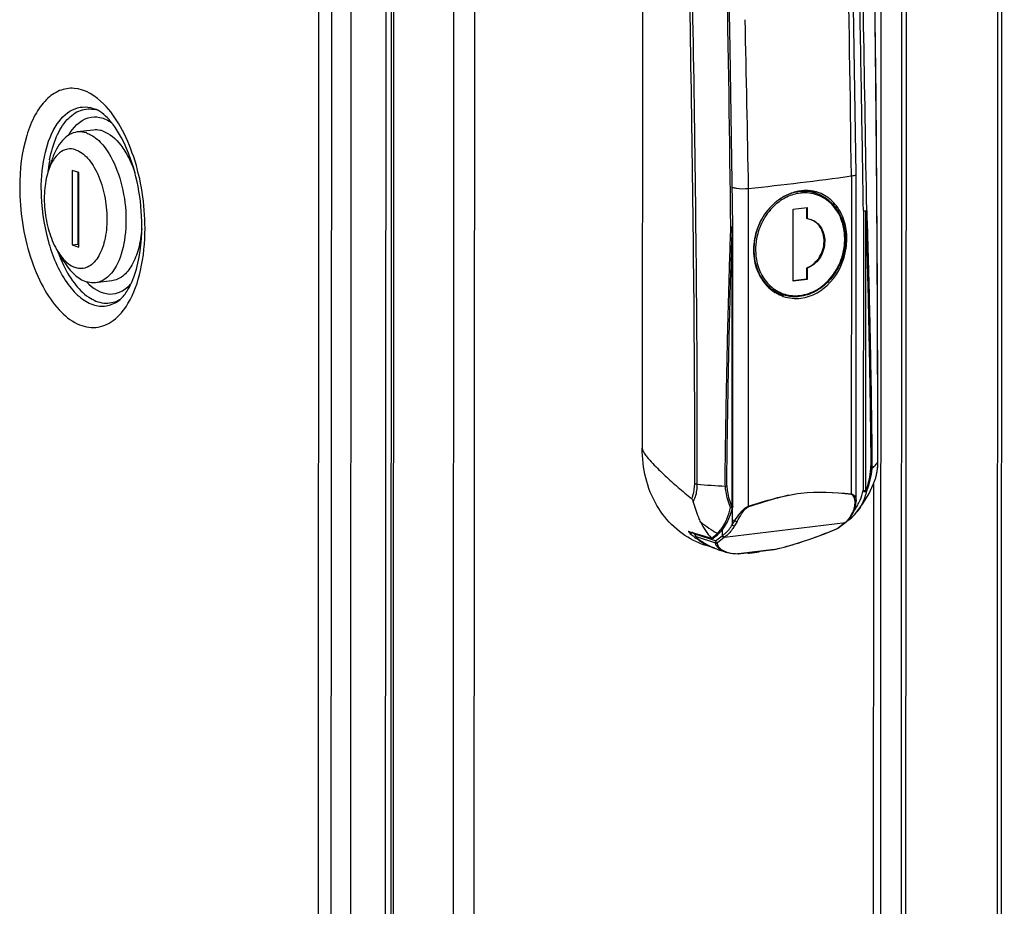
# Model space of a CAD drawing. Units: millimetres. Extents: x 0 to 594, y 0 to 420.
# Drawn here: x 554 to 562, y 350 to 358 of the extents above; entities that cross this region are included whole.
import ezdxf

# ---------------------------------------------------------------- set-up
doc = ezdxf.new("R2010")
doc.units = ezdxf.units.MM
doc.header["$LTSCALE"] = 32.67
doc.layers.get('0').update_dxf_attribs({"linetype": 'CONTINUOUS'})
for name, color, linetype in [('02___PRT_ALL_AXES', 7, 'CONTINUOUS'), ('_23579', 7, 'CONTINUOUS'), ('_52555', 7, 'CONTINUOUS'), ('_5731', 7, 'CONTINUOUS'), ('ALL_FEATURES', 7, 'CONTINUOUS')]:
    doc.layers.add(name, color=color, linetype=linetype)

msp = doc.modelspace()

# ---------------------------------------------------------------- linework, layer by layer
at = {"color": 3, "linetype": 'Continuous'}
for p, q in [((562.15497, 406.32325), (562.109, 311.16028)), ((556.79768, 405.89604), (556.75171, 310.73307))]:
    msp.add_line(p, q, dxfattribs=at)
at = {"color": 9, "linetype": 'Continuous'}
for p, q in [((562.11904, 406.31051), (562.07307, 311.14754)), ((561.27625, 406.20492), (561.23028, 311.04195)), ((561.31592, 406.21321), (561.26995, 311.05024)), ((561.09513, 406.00951), (561.04929, 311.10521)), ((556.11682, 311.03827), (556.16267, 405.95626)), ((556.40042, 310.94007), (556.44628, 405.88528)), ((556.8172, 405.88219), (556.77123, 310.71921)), ((556.70592, 311.03408), (556.75168, 405.76152)), ((557.34385, 405.62033), (557.29797, 310.63655)), ((557.5271, 405.57034), (557.48126, 310.66869)), ((561.00656, 354.02981), (560.98582, 311.09328))]:
    msp.add_line(p, q, dxfattribs=at)
at = {"color": 7, "linetype": 'Continuous'}
for p, q in [((554.16114, 357.1372), (554.01887, 357.11996)), ((553.79454, 356.87131), (553.76314, 356.77374)), ((553.97543, 356.78276), (553.97511, 356.12946)), ((554.03331, 356.76383), (553.97543, 356.78276)), ((554.02284, 356.76725), (554.02254, 356.13521)), ((554.03299, 356.11054), (554.03331, 356.76383)), ((553.97511, 356.12946), (554.02254, 356.13521)), ((553.97511, 356.12946), (554.03299, 356.11054)), ((554.02254, 356.13521), (554.033, 356.13179)), ((553.90202, 355.9842), (553.84822, 356.07145)), ((554.32151, 355.81355), (554.17924, 355.79631))]:
    msp.add_line(p, q, dxfattribs=at)
for points, knots in [([(554.01887, 357.11996), (553.99501, 357.11707), (553.94559, 357.09984), (553.88268, 357.04568), (553.83059, 356.96733), (553.80547, 356.90524), (553.79454, 356.87131)], [0, 0, 0, 0, 0.2049388, 0.4324067, 0.6961207, 1, 1, 1, 1]), ([(554.09937, 357.11143), (554.09271, 357.11361), (554.06657, 357.12079), (554.03882, 357.12238), (554.01887, 357.11996)], [0, 0, 0, 0, 0.2585964, 1, 1, 1, 1]), ([(554.09937, 357.11143), (554.11208, 357.10727), (554.16712, 357.08336), (554.21277, 357.04161), (554.24273, 357.00625)], [0, 0, 0, 0, 0.2238487, 1, 1, 1, 1]), ([(554.24164, 357.12867), (554.23498, 357.13085), (554.20883, 357.13803), (554.18108, 357.13962), (554.16113, 357.1372)], [0, 0, 0, 0, 0.2585971, 1, 1, 1, 1]), ([(554.24164, 357.12867), (554.30542, 357.10781), (554.39219, 357.0273), (554.47357, 356.89339), (554.50839, 356.80907), (554.52371, 356.76381)], [0, 0, 0, 0, 0.425694, 0.6968734, 1, 1, 1, 1]), ([(554.24273, 357.00625), (554.29723, 356.94192), (554.3833, 356.77605), (554.44763, 356.50025), (554.45097, 356.21709), (554.40696, 356.03549), (554.36938, 355.96004)], [0, 0, 0, 0, 0.2306238, 0.5000292, 0.7694185, 1, 1, 1, 1]), ([(554.00446, 356.96384), (553.98137, 356.97139), (553.92968, 356.97608), (553.85673, 356.93894), (553.79959, 356.86764), (553.77399, 356.80745), (553.76314, 356.77374)], [0, 0, 0, 0, 0.2131792, 0.4315216, 0.6893054, 1, 1, 1, 1]), ([(554.00446, 356.96384), (554.04517, 356.95052), (554.10236, 356.90473), (554.16047, 356.8253), (554.21724, 356.71741), (554.26532, 356.55968), (554.28574, 356.36127), (554.26782, 356.17509), (554.21989, 356.04116), (554.16084, 355.96644), (554.11202, 355.9319), (554.05743, 355.91819), (554.02112, 355.92384), (554.00396, 355.92946)], [0, 0, 0, 0, 0.1003146, 0.1621316, 0.2311238, 0.38455, 0.5452474, 0.6953322, 0.8201403, 0.8713865, 0.9162467, 0.9577005, 1, 1, 1, 1]), ([(553.76314, 356.77374), (553.74556, 356.71913), (553.72534, 356.59865), (553.73104, 356.41354), (553.76972, 356.23242), (553.81812, 356.12026), (553.84823, 356.07143)], [0, 0, 0, 0, 0.2374251, 0.5000029, 0.762579, 1, 1, 1, 1]), ([(554.58503, 356.27016), (554.58035, 356.21071), (554.56286, 356.10041), (554.50869, 355.95648), (554.43905, 355.86589), (554.37286, 355.82514), (554.33845, 355.8156), (554.32152, 355.81355)], [0, 0, 0, 0, 0.3175389, 0.5905545, 0.812987, 0.9091891, 1, 1, 1, 1]), ([(553.84823, 356.07143), (553.8591, 356.0538), (553.89921, 355.99591), (553.95622, 355.94507), (554.00396, 355.92946)], [0, 0, 0, 0, 0.291951, 1, 1, 1, 1]), ([(553.90202, 355.9842), (553.92814, 355.94184), (553.98306, 355.86933), (554.06047, 355.81736), (554.09874, 355.80484)], [0, 0, 0, 0, 0.5527732, 1, 1, 1, 1]), ([(554.36938, 355.96004), (554.35808, 355.93734), (554.33355, 355.8959), (554.28783, 355.84473), (554.23617, 355.80985), (554.19796, 355.79858), (554.17924, 355.79631)], [0, 0, 0, 0, 0.2916768, 0.5507848, 0.7831302, 1, 1, 1, 1]), ([(554.17924, 355.79631), (554.17265, 355.79551), (554.14555, 355.79378), (554.11819, 355.79848), (554.09874, 355.80484)], [0, 0, 0, 0, 0.2449847, 1, 1, 1, 1])]:
    msp.add_open_spline(points, degree=3, knots=knots, dxfattribs=at)
at = {"layer": '02___PRT_ALL_AXES', "color": 9, "linetype": 'Continuous'}
msp.add_line((554.38128, 355.64346), (554.38197, 355.64382), dxfattribs=at)
for centre, radius, start, end in [((554.11798, 357.05922), 0.26445, 72.778654, 76.582762), ((555.02316, 356.64039), 1.2685, 169.324786, 173.321884), ((555.12975, 356.62707), 1.37592, 173.866882, 174.095466), ((555.1134, 356.62884), 1.35947, 173.2807, 173.867612), ((555.14089, 356.54046), 1.37659, 199.699905, 199.954943), ((555.0511, 356.50658), 1.28062, 199.901198, 204.464982), ((554.2604, 355.88), 0.26563, 297.236616, 301.617653)]:
    msp.add_arc(centre, radius, start, end, dxfattribs=at)
for points, knots in [([(554.25113, 357.36522), (554.18215, 357.43477), (554.04909, 357.52229), (553.85619, 357.49124), (553.73575, 357.40371), (553.63923, 357.26515), (553.53813, 357.00903), (553.51372, 356.78738), (553.51364, 356.63366)], [0, 0, 0, 0, 0.212259, 0.3054107, 0.4067478, 0.5262211, 0.6668902, 1, 1, 1, 1]), ([(553.70202, 356.61526), (553.70207, 356.72472), (553.72258, 356.92549), (553.81454, 357.18037), (553.95811, 357.32304), (554.08975, 357.34609), (554.15125, 357.33143), (554.18034, 357.31952)], [0, 0, 0, 0, 0.3321503, 0.6060645, 0.8130809, 0.9046187, 1, 1, 1, 1]), ([(553.77661, 356.87537), (553.7898, 356.94504), (553.82517, 357.07092), (553.91492, 357.22665), (554.03906, 357.32213), (554.13682, 357.32658), (554.17935, 357.31645)], [0, 0, 0, 0, 0.3208606, 0.5865255, 0.8021631, 1, 1, 1, 1]), ([(554.61333, 356.274), (554.61344, 356.48549), (554.56592, 356.79703), (554.41351, 357.15791), (554.30923, 357.30663), (554.25113, 357.36522)], [0, 0, 0, 0, 0.5415612, 0.7886999, 1, 1, 1, 1]), ([(553.94092, 357.09026), (553.97972, 357.15743), (554.06677, 357.2524), (554.22366, 357.2559), (554.29044, 357.22226), (554.32166, 357.20029)], [0, 0, 0, 0, 0.5173169, 0.7454417, 1, 1, 1, 1]), ([(553.51364, 356.63366), (553.51354, 356.42723), (553.55893, 356.12294), (553.70474, 355.76702), (553.84176, 355.56331), (554.00124, 355.42938), (554.18302, 355.38685), (554.35324, 355.46031), (554.42959, 355.55737), (554.46319, 355.61335)], [0, 0, 0, 0, 0.3301997, 0.4818713, 0.6127118, 0.7195202, 0.8080784, 0.8955642, 1, 1, 1, 1]), ([(553.70202, 356.61526), (553.70195, 356.46448), (553.74034, 356.17842), (553.87166, 355.85657), (554.02538, 355.67567), (554.1459, 355.59841), (554.27542, 355.58289), (554.35136, 355.61753), (554.38369, 355.64109)], [0, 0, 0, 0, 0.3238546, 0.6135935, 0.7313482, 0.8292055, 0.9140872, 1, 1, 1, 1]), ([(554.46319, 355.61335), (554.51671, 355.70254), (554.59222, 355.92213), (554.61327, 356.15029), (554.61333, 356.274)], [0, 0, 0, 0, 0.4567442, 1, 1, 1, 1]), ([(553.88546, 355.97623), (553.91486, 355.91177), (553.97918, 355.79804), (554.10334, 355.66824), (554.24643, 355.60494), (554.34239, 355.62362), (554.38128, 355.64346)], [0, 0, 0, 0, 0.3208285, 0.5865573, 0.8022709, 1, 1, 1, 1]), ([(554.09865, 355.80426), (554.15227, 355.74907), (554.25923, 355.67904), (554.41116, 355.71366), (554.46762, 355.76207), (554.49255, 355.79074)], [0, 0, 0, 0, 0.5164683, 0.7449532, 1, 1, 1, 1])]:
    msp.add_open_spline(points, degree=3, knots=knots, dxfattribs=at)
at = {"layer": '02___PRT_ALL_AXES', "color": 3, "linetype": 'Continuous'}
for points, knots in [([(554.58487, 356.2942), (554.58498, 356.52511), (554.52641, 356.85598), (554.34439, 357.18943), (554.2327, 357.29808), (554.18034, 357.31952)], [0, 0, 0, 0, 0.6083073, 0.8509507, 1, 1, 1, 1]), ([(554.38369, 355.64109), (554.41182, 355.66159), (554.46867, 355.73219), (554.56242, 355.94692), (554.5848, 356.14933), (554.58487, 356.2942)], [0, 0, 0, 0, 0.1492637, 0.3787214, 1, 1, 1, 1])]:
    msp.add_open_spline(points, degree=3, knots=knots, dxfattribs=at)
at = {"layer": '_23579', "color": 9, "linetype": 'Continuous'}
for p, q in [((560.81304, 356.73418), (560.81169, 353.94428)), ((559.76761, 356.63428), (559.76867, 356.63399)), ((559.90901, 353.83491), (559.91036, 356.62482)), ((559.76731, 353.81463), (559.76724, 353.67315)), ((559.76724, 353.67315), (559.79076, 353.71)), ((559.80947, 353.70086), (559.78731, 353.66246)), ((560.76338, 353.69511), (560.76392, 353.6956)), ((559.69994, 353.56479), (560.76143, 353.6934)), ((560.68903, 353.63998), (560.69116, 353.64017)), ((560.693, 353.64186), (560.69067, 353.64096)), ((560.75909, 353.69136), (560.70007, 353.64623)), ((560.76143, 353.6934), (560.75909, 353.69136)), ((559.44183, 353.58268), (559.44207, 353.58312)), ((559.44952, 353.5698), (559.62004, 353.51403)), ((559.44997, 353.58671), (559.44997, 353.5948)), ((559.61922, 353.53136), (559.44997, 353.58671)), ((559.46711, 353.5501), (559.4685, 353.54938)), ((559.61922, 353.53136), (559.67862, 353.57677)), ((559.63779, 353.51753), (559.69682, 353.56266)), ((559.67862, 353.57595), (559.68217, 353.57838)), ((559.69682, 353.56266), (559.69994, 353.56479)), ((559.70752, 353.43686), (559.70796, 353.4367)), ((560.13626, 353.45594), (559.8224, 353.41792)), ((560.13488, 353.45518), (560.13391, 353.45495)), ((560.13626, 353.45594), (560.13488, 353.45518)), ((559.82006, 353.41692), (559.8224, 353.41792))]:
    msp.add_line(p, q, dxfattribs=at)
at = {"layer": '_23579', "color": 7, "linetype": 'Continuous'}
for p, q in [((560.85487, 353.87888), (560.85625, 356.74957)), ((560.85625, 356.74957), (560.85625, 356.74964)), ((560.8171, 353.75753), (560.83603, 353.79429)), ((560.83602, 353.79429), (560.84012, 353.80398)), ((560.84012, 353.80398), (560.8467, 353.82328)), ((560.8467, 353.82328), (560.84938, 353.83344)), ((560.76499, 353.69376), (560.70584, 353.64854)), ((560.76499, 353.69376), (560.76558, 353.69424)), ((560.76558, 353.69425), (560.76804, 353.69639)), ((560.76803, 353.69638), (560.79093, 353.71998)), ((560.79093, 353.71998), (560.8171, 353.75753)), ((559.67864, 353.62656), (559.67862, 353.57595)), ((560.58603, 353.59733), (560.69118, 353.64018)), ((560.69116, 353.64017), (560.69691, 353.64291)), ((560.69691, 353.64291), (560.7026, 353.64625)), ((560.7026, 353.64625), (560.70584, 353.64854)), ((559.44184, 353.59723), (559.44183, 353.58242)), ((559.44183, 353.58272), (559.44296, 353.57618)), ((559.44296, 353.57618), (559.44576, 353.5706)), ((559.44576, 353.5706), (559.44948, 353.56577)), ((559.46005, 353.55568), (559.46709, 353.55011)), ((559.46711, 353.5501), (559.46836, 353.54916)), ((559.5278, 353.50934), (559.52891, 353.50868)), ((559.709, 353.43272), (559.66294, 353.44778)), ((559.82005, 353.41692), (560.13391, 353.45495)), ((560.13391, 353.45495), (560.13552, 353.45522)), ((559.81762, 353.41681), (559.82006, 353.41692))]:
    msp.add_line(p, q, dxfattribs=at)
for points in [[(560.85625, 356.74964), (560.83198, 358.21671), (560.80275, 359.66937), (560.76953, 361.07922)], [(560.84937, 353.83341), (560.85281, 353.85135), (560.85488, 353.87889)], [(559.44948, 353.56577), (559.45418, 353.5609), (559.46005, 353.55568)], [(560.13552, 353.45522), (560.23363, 353.47941), (560.34864, 353.51307), (560.46679, 353.55273), (560.58603, 353.59733)], [(559.70827, 353.43297), (559.72638, 353.42786), (559.77383, 353.41968), (559.81762, 353.41681)]]:
    msp.add_lwpolyline(points, dxfattribs=at)
at = {"layer": '_23579', "color": 9, "linetype": 'Continuous'}
for centre, radius, start, end in [((152.57036, 351.45449), 408.27682, 0.74095, 1.3490732), ((142.7105, 348.96803), 417.27009, 1.0514201, 1.2547888), ((557.21777, 382.62932), 26.14353, 275.91152, 277.90439), ((560.63321, 353.87646), 0.21326, 335.636173, 339.194668), ((560.63586, 353.87544), 0.21043, 339.197202, 342.779083), ((560.63734, 353.87497), 0.20887, 342.781837, 346.373127), ((560.64165, 353.87394), 0.20444, 346.367991, 348.924728), ((560.64884, 353.87256), 0.19712, 348.917239, 352.953279), ((559.85068, 354.02389), 0.31956, 254.868882, 259.193725), ((560.64845, 353.8235), 0.17232, 310.971783, 311.833519), ((560.6444, 353.828), 0.17837, 312.071485, 313.072607), ((560.75943, 353.7065), 0.01324, 302.3709, 310.347315), ((560.67705, 353.68086), 0.04216, 286.235694, 288.854595), ((559.5778, 353.6949), 0.182, 232.560448, 233.090278), ((559.87958, 354.09646), 0.68431, 233.079147, 239.044242), ((559.87101, 354.08229), 0.66775, 239.049089, 251.844044), ((559.76127, 353.58488), 0.15739, 241.521121, 244.615089), ((559.77151, 353.60675), 0.18154, 244.653499, 249.067705), ((559.77815, 353.62349), 0.19955, 249.003596, 249.270128), ((559.83756, 354.00136), 0.58363, 268.003475, 268.267269), ((559.83788, 354.01194), 0.59422, 268.267206, 268.508532)]:
    msp.add_arc(centre, radius, start, end, dxfattribs=at)
at = {"layer": '_23579', "color": 7, "linetype": 'Continuous'}
for centre, radius, start, end in [((560.42343, 356.19802), 0.40864, 103.871641, 111.738689), ((560.41919, 356.21385), 0.39225, 102.533297, 103.824829), ((560.4165, 356.22671), 0.37912, 96.93715, 102.557785), ((560.41418, 356.24555), 0.36013, 89.144371, 96.933077), ((560.41449, 356.26462), 0.34105, 79.061273, 89.148473), ((560.30738, 356.29872), 0.34011, 60.285459, 64.292759), ((560.3064, 356.29696), 0.34211, 59.860348, 60.288507), ((560.41623, 356.27524), 0.3303, 72.803957, 79.008896), ((560.51324, 356.07892), 0.56095, 158.693798, 159.464936), ((560.33482, 356.01799), 0.36121, 232.836276, 239.458288), ((560.33101, 356.01164), 0.3538, 239.46723, 245.007131), ((560.22091, 356.03357), 0.33863, 261.233921, 262.926237), ((560.22108, 356.03495), 0.34003, 262.926398, 263.96917), ((560.32821, 356.00572), 0.34725, 245.011856, 250.959901), ((560.22124, 356.03646), 0.34154, 263.968852, 264.586575), ((560.75743, 353.70371), 0.01246, 277.652894, 307.214339), ((559.88081, 354.10061), 0.68863, 233.205616, 239.160752), ((559.87243, 354.08679), 0.67247, 239.280243, 251.848624)]:
    msp.add_arc(centre, radius, start, end, dxfattribs=at)
for points, knots in [([(560.81305, 356.73418), (560.82398, 356.73571), (560.83691, 356.73743), (560.85625, 356.74499), (560.85625, 356.74957)], [0, 0, 0, 0, 0.7065139, 1, 1, 1, 1]), ([(559.76868, 356.63399), (559.77946, 356.63107), (559.82597, 356.62114), (559.87423, 356.62107), (559.91034, 356.62482)], [0, 0, 0, 0, 0.2352417, 1, 1, 1, 1]), ([(560.27208, 356.57759), (560.23656, 356.56346), (560.19115, 356.53782), (560.15093, 356.5058), (560.14096, 356.4972)], [0, 0, 0, 0, 0.7438469, 1, 1, 1, 1]), ([(560.37025, 355.66122), (560.46829, 355.67309), (560.66423, 355.78998), (560.7734, 356.04376), (560.77602, 356.26037), (560.73117, 356.41037), (560.64219, 356.52939), (560.55768, 356.57721), (560.51388, 356.59077)], [0, 0, 0, 0, 0.2426907, 0.5096009, 0.6432049, 0.7695389, 0.8873303, 1, 1, 1, 1]), ([(560.14096, 356.4972), (560.12459, 356.4831), (560.0618, 356.42158), (560.01468, 356.3444), (559.99063, 356.28274)], [0, 0, 0, 0, 0.2461079, 1, 1, 1, 1]), ([(559.98794, 356.27569), (559.97991, 356.25424), (559.95344, 356.16805), (559.94853, 356.07503), (559.95858, 356.00858)], [0, 0, 0, 0, 0.2541292, 1, 1, 1, 1]), ([(559.95858, 356.00858), (559.96695, 355.9533), (560.00172, 355.84743), (560.07451, 355.76205), (560.11661, 355.73014)], [0, 0, 0, 0, 0.5141723, 1, 1, 1, 1])]:
    msp.add_open_spline(points, degree=3, knots=knots, dxfattribs=at)
for points in [[(560.21493, 355.67746), (560.26414, 355.66049), (560.31857, 355.65495), (560.37025, 355.66122)], [(559.67873, 353.57602), (559.68088, 353.56884), (559.68936, 353.56185), (559.69682, 353.56266)]]:
    msp.add_open_spline(points, degree=3, dxfattribs=at)
at = {"layer": '_23579', "color": 9, "linetype": 'Continuous'}
for points, knots in [([(559.90901, 353.83491), (560.05964, 353.88307), (560.35515, 353.97706), (560.66484, 353.95809), (560.81169, 353.94427)], [0, 0, 0, 0, 0.5174116, 1, 1, 1, 1]), ([(560.81032, 353.9391), (560.66396, 353.95397), (560.35454, 353.97474), (560.05979, 353.87897), (559.90951, 353.82997)], [0, 0, 0, 0, 0.4820449, 1, 1, 1, 1]), ([(560.81169, 353.94428), (560.81155, 353.94338), (560.81118, 353.94163), (560.81063, 353.93993), (560.81032, 353.93911)], [0, 0, 0, 0, 0.5073119, 1, 1, 1, 1]), ([(560.84447, 353.84838), (560.84555, 353.85713), (560.84817, 353.88819), (560.83468, 353.93663), (560.81032, 353.93911)], [0, 0, 0, 0, 0.2647877, 1, 1, 1, 1]), ([(560.81169, 353.94428), (560.82615, 353.9433), (560.85183, 353.92099), (560.85489, 353.89237), (560.85488, 353.87889)], [0, 0, 0, 0, 0.5182501, 1, 1, 1, 1]), ([(559.79076, 353.70999), (559.80533, 353.73248), (559.82923, 353.76766), (559.86789, 353.81054), (559.89382, 353.83042), (559.90901, 353.83491)], [0, 0, 0, 0, 0.4612694, 0.7273189, 1, 1, 1, 1]), ([(559.80947, 353.70086), (559.82254, 353.72376), (559.84911, 353.76937), (559.8825, 353.82093), (559.90951, 353.82997)], [0, 0, 0, 0, 0.4807262, 1, 1, 1, 1]), ([(559.90901, 353.83491), (559.90916, 353.83407), (559.90939, 353.83243), (559.9095, 353.83077), (559.90951, 353.82997)], [0, 0, 0, 0, 0.5170295, 1, 1, 1, 1]), ([(560.76143, 353.6934), (560.76232, 353.69353), (560.76409, 353.694), (560.76573, 353.69482), (560.76652, 353.69532)], [0, 0, 0, 0, 0.4903524, 1, 1, 1, 1]), ([(560.76621, 353.69771), (560.77002, 353.70126), (560.78572, 353.71727), (560.79883, 353.73569), (560.80767, 353.75043)], [0, 0, 0, 0, 0.2326856, 1, 1, 1, 1]), ([(559.68218, 353.57837), (559.6904, 353.58399), (559.72399, 353.61043), (559.75062, 353.64499), (559.76725, 353.67314)], [0, 0, 0, 0, 0.2334598, 1, 1, 1, 1]), ([(559.78731, 353.66246), (559.78132, 353.65227), (559.75747, 353.6155), (559.72637, 353.58292), (559.69994, 353.56479)], [0, 0, 0, 0, 0.269337, 1, 1, 1, 1]), ([(560.39364, 353.52818), (560.41767, 353.53614), (560.51724, 353.57039), (560.61535, 353.60884), (560.68902, 353.63998)], [0, 0, 0, 0, 0.2404466, 1, 1, 1, 1]), ([(560.70007, 353.64623), (560.69909, 353.64549), (560.69689, 353.64378), (560.69442, 353.64246), (560.693, 353.64186)], [0, 0, 0, 0, 0.4433583, 1, 1, 1, 1]), ([(560.7058, 353.64858), (560.70495, 353.64794), (560.70312, 353.6469), (560.70108, 353.64635), (560.70007, 353.64623)], [0, 0, 0, 0, 0.5105404, 1, 1, 1, 1]), ([(559.44207, 353.58312), (559.4423, 353.58328), (559.44511, 353.58519), (559.4485, 353.58605), (559.45146, 353.58702)], [0, 0, 0, 0, 0.0834684, 1, 1, 1, 1]), ([(559.4479, 353.58044), (559.44811, 353.58149), (559.44867, 353.58363), (559.44949, 353.58568), (559.44997, 353.58671)], [0, 0, 0, 0, 0.4828945, 1, 1, 1, 1]), ([(559.44952, 353.5698), (559.4482, 353.5672), (559.45734, 353.55904), (559.46245, 353.55401), (559.46716, 353.55039)], [0, 0, 0, 0, 0.3290872, 1, 1, 1, 1]), ([(560.13626, 353.45595), (560.15658, 353.46046), (560.24329, 353.48116), (560.32879, 353.5067), (560.39364, 353.52818)], [0, 0, 0, 0, 0.233592, 1, 1, 1, 1]), ([(559.66483, 353.45306), (559.65911, 353.45681), (559.63874, 353.47227), (559.62442, 353.4958), (559.62006, 353.51401)], [0, 0, 0, 0, 0.2673871, 1, 1, 1, 1]), ([(559.63354, 353.5121), (559.63342, 353.51293), (559.63471, 353.51561), (559.63724, 353.51668), (559.63887, 353.51743)], [0, 0, 0, 0, 0.3171908, 1, 1, 1, 1]), ([(559.70796, 353.4367), (559.71551, 353.43386), (559.75097, 353.42292), (559.78827, 353.41909), (559.81723, 353.41808)], [0, 0, 0, 0, 0.2177362, 1, 1, 1, 1]), ([(560.13626, 353.45594), (560.13617, 353.45576), (560.13598, 353.45546), (560.13567, 353.45526), (560.13552, 353.45522)], [0, 0, 0, 0, 0.5602675, 1, 1, 1, 1]), ([(559.8224, 353.41792), (559.82166, 353.41754), (559.8201, 353.41696), (559.81844, 353.41679), (559.81763, 353.41681)], [0, 0, 0, 0, 0.5047072, 1, 1, 1, 1])]:
    msp.add_open_spline(points, degree=3, knots=knots, dxfattribs=at)
for points in [[(560.80767, 353.75043), (560.81503, 353.76269), (560.82158, 353.77545), (560.82748, 353.78848)], [(560.82748, 353.78848), (560.83088, 353.78902), (560.83464, 353.79114), (560.83602, 353.79429)], [(560.84033, 353.82576), (560.84418, 353.82666), (560.84844, 353.82958), (560.84937, 353.83341)], [(559.79076, 353.71), (559.79533, 353.70477), (559.80253, 353.70089), (559.80947, 353.70086)], [(559.76724, 353.67315), (559.77115, 353.66666), (559.77975, 353.66185), (559.78731, 353.66246)], [(559.44952, 353.5698), (559.44528, 353.57263), (559.44223, 353.57804), (559.44207, 353.58312)], [(559.44952, 353.5698), (559.44739, 353.57269), (559.44722, 353.57692), (559.4479, 353.58044)], [(559.61922, 353.53136), (559.61694, 353.52604), (559.61622, 353.51837), (559.62004, 353.51403)], [(559.63779, 353.51753), (559.63013, 353.5166), (559.6213, 353.52393), (559.61922, 353.53136)], [(559.68217, 353.57838), (559.68444, 353.57128), (559.69252, 353.56409), (559.69994, 353.56479)], [(559.62004, 353.51403), (559.62389, 353.51161), (559.62916, 353.51089), (559.63354, 353.5121)], [(559.63357, 353.51211), (559.63682, 353.49688), (559.64444, 353.48208), (559.65489, 353.47054)], [(559.65489, 353.47054), (559.65899, 353.46602), (559.66352, 353.46188), (559.66834, 353.45814)], [(559.70721, 353.43331), (559.6924, 353.43815), (559.67786, 353.44451), (559.66483, 353.45306)], [(559.66834, 353.45814), (559.67395, 353.45378), (559.67997, 353.44993), (559.68622, 353.44654)]]:
    msp.add_open_spline(points, degree=3, dxfattribs=at)
at = {"layer": '_52555', "color": 7, "linetype": 'Continuous'}
for p, q in [((560.47734, 356.5911), (560.50339, 356.58258)), ((560.30144, 355.81127), (560.30175, 356.44279)), ((560.30175, 356.44279), (560.42505, 356.45772)), ((560.41926, 356.45702), (560.41921, 356.36162)), ((560.42505, 356.45772), (560.425, 356.35973)), ((560.425, 356.35973), (560.41921, 356.36162)), ((560.425, 356.35973), (560.45581, 356.35294)), ((560.419, 355.92609), (560.41896, 355.8281)), ((560.419, 355.92609), (560.42479, 355.9242)), ((560.42479, 355.9242), (560.42474, 355.82621)), ((560.42474, 355.82621), (560.30144, 355.81127)), ((560.41896, 355.8281), (560.30145, 355.81386)), ((560.42474, 355.82621), (560.41896, 355.8281)), ((560.11718, 355.73009), (560.11627, 355.73053)), ((560.11721, 355.73005), (560.11679, 355.73031)), ((560.13676, 355.72052), (560.12446, 355.72454)), ((560.18548, 355.69872), (560.18525, 355.6988)), ((560.18549, 355.69872), (560.21153, 355.6902))]:
    msp.add_line(p, q, dxfattribs=at)
at = {"layer": '_52555', "color": 9, "linetype": 'Continuous'}
for centre, radius, start, end in [((560.41734, 356.18745), 0.4143, 113.600203, 117.660024), ((560.405, 356.24091), 0.34524, 94.459725, 96.910046), ((560.40473, 356.24423), 0.3419, 92.750285, 94.458484), ((560.40066, 356.26772), 0.3312, 76.889669, 81.991216), ((560.40111, 356.26983), 0.32904, 71.89081, 76.883119), ((560.51291, 356.08589), 0.5561, 150.384315, 159.334653), ((560.51874, 356.08367), 0.54696, 157.019336, 159.364932), ((560.51742, 356.08407), 0.56096, 159.32324, 160.068276), ((560.31487, 356.00523), 0.33155, 241.24718, 246.637659), ((560.31381, 356.0029), 0.329, 246.645686, 251.888302)]:
    msp.add_arc(centre, radius, start, end, dxfattribs=at)
at = {"layer": '_52555', "color": 7, "linetype": 'Continuous'}
for centre, radius, start, end in [((560.37457, 356.27599), 0.33146, 77.328435, 82.216836), ((560.37503, 356.27819), 0.32921, 76.866099, 77.322445), ((560.37506, 356.27834), 0.32906, 71.888929, 76.86516), ((560.29083, 356.0174), 0.33572, 238.859262, 239.730437), ((560.28995, 356.01587), 0.33396, 239.728887, 242.611162), ((560.28865, 356.01337), 0.33114, 242.611275, 245.905319), ((560.28782, 356.01157), 0.32916, 245.909409, 251.842638), ((560.31448, 356.00498), 0.33119, 251.889648, 252.986505)]:
    msp.add_arc(centre, radius, start, end, dxfattribs=at)
at = {"layer": '_52555', "color": 9, "linetype": 'Continuous'}
for points, knots in [([(560.36346, 356.58364), (560.32339, 356.57878), (560.2424, 356.5542), (560.17311, 356.50629), (560.14164, 356.47763)], [0, 0, 0, 0, 0.4867071, 1, 1, 1, 1]), ([(560.35768, 356.59642), (560.34869, 356.59533), (560.31233, 356.58951), (560.27689, 356.5782), (560.25147, 356.5671)], [0, 0, 0, 0, 0.2462105, 1, 1, 1, 1]), ([(560.36303, 355.68536), (560.41443, 355.69159), (560.51865, 355.72901), (560.6444, 355.84095), (560.72979, 355.99319), (560.76368, 356.16509), (560.74126, 356.33384), (560.66345, 356.47653), (560.53854, 356.57046), (560.43728, 356.58809), (560.38833, 356.58574)], [0, 0, 0, 0, 0.1202449, 0.2488152, 0.3833527, 0.5185718, 0.6488732, 0.771015, 0.8861914, 1, 1, 1, 1]), ([(560.14164, 356.47763), (560.12824, 356.46543), (560.07658, 356.41266), (560.03692, 356.34844), (560.01519, 356.29722)], [0, 0, 0, 0, 0.2456671, 1, 1, 1, 1]), ([(559.99006, 356.2753), (559.97085, 356.22232), (559.94858, 356.11168), (559.96685, 355.94778), (560.03557, 355.806), (560.11296, 355.73782), (560.15538, 355.71455)], [0, 0, 0, 0, 0.2676443, 0.5264397, 0.7702164, 1, 1, 1, 1]), ([(560.00687, 356.27643), (559.99858, 356.25441), (559.97155, 356.16594), (559.96745, 356.0702), (559.97915, 356.00229)], [0, 0, 0, 0, 0.2545538, 1, 1, 1, 1]), ([(559.97915, 356.00229), (559.98742, 355.95428), (560.01799, 355.86261), (560.10685, 355.75199), (560.22824, 355.6866), (560.31915, 355.68004), (560.36303, 355.68536)], [0, 0, 0, 0, 0.2665121, 0.517394, 0.7582231, 1, 1, 1, 1])]:
    msp.add_open_spline(points, degree=3, knots=knots, dxfattribs=at)
msp.add_open_spline([(560.44681, 356.59569), (560.41739, 356.59983), (560.38717, 356.59999), (560.35768, 356.59642)], degree=3, dxfattribs=at)
at = {"layer": '_52555', "color": 7, "linetype": 'Continuous'}
for points, knots in [([(560.50339, 356.58258), (560.54682, 356.56837), (560.63019, 356.51997), (560.71849, 356.40248), (560.76305, 356.2555), (560.76044, 356.09619), (560.71188, 355.94193), (560.6226, 355.80953), (560.502, 355.71388), (560.40603, 355.68197), (560.35858, 355.67622)], [0, 0, 0, 0, 0.113759, 0.2322645, 0.3577743, 0.4892469, 0.6231339, 0.7549427, 0.8809916, 1, 1, 1, 1]), ([(560.419, 355.92609), (560.46061, 355.94113), (560.51707, 355.9878), (560.55957, 356.06981), (560.58035, 356.16056), (560.56419, 356.25493), (560.51059, 356.32395), (560.47456, 356.34588), (560.4557, 356.35285)], [0, 0, 0, 0, 0.2490712, 0.3825119, 0.5164959, 0.7690247, 0.8868515, 1, 1, 1, 1]), ([(560.45581, 356.35294), (560.47511, 356.34663), (560.51227, 356.3258), (560.55349, 356.27556), (560.57719, 356.21183), (560.58297, 356.11752), (560.54314, 356.00274), (560.46693, 355.93942), (560.42479, 355.9242)], [0, 0, 0, 0, 0.1130298, 0.2304898, 0.3547267, 0.4852588, 0.7505699, 1, 1, 1, 1]), ([(560.35858, 355.67622), (560.34666, 355.67478), (560.29939, 355.67141), (560.25139, 355.67794), (560.21758, 355.68829)], [0, 0, 0, 0, 0.253462, 1, 1, 1, 1])]:
    msp.add_open_spline(points, degree=3, knots=knots, dxfattribs=at)
at = {"layer": '_5731', "color": 7, "linetype": 'Continuous'}
for p, q in [((558.98078, 361.9179), (558.97712, 354.34476)), ((559.7716, 353.83193), (559.77279, 356.28927)), ((561.04362, 354.18061), (561.04502, 354.22273)), ((561.0221, 354.07134), (561.02642, 354.08355)), ((561.02642, 354.08355), (561.02652, 354.08388)), ((559.75212, 353.76135), (559.77117, 353.82817)), ((559.77117, 353.82817), (559.77144, 353.82966)), ((559.77144, 353.82966), (559.7716, 353.83193)), ((560.83889, 353.75871), (560.86144, 353.78473)), ((560.86151, 353.78482), (560.8614, 353.78467)), ((560.81825, 353.73943), (560.81833, 353.7395)), ((560.81833, 353.7395), (560.83889, 353.75871)), ((559.39227, 353.61203), (559.58586, 353.55423)), ((559.58604, 353.55484), (559.58454, 353.55609)), ((559.58987, 353.55303), (559.58604, 353.55484)), ((559.63733, 353.5846), (559.65315, 353.59862)), ((559.6148, 353.46653), (559.51986, 353.49758))]:
    msp.add_line(p, q, dxfattribs=at)
at = {"layer": '_5731', "color": 9, "linetype": 'Continuous'}
for p, q in [((560.91782, 356.42992), (560.91663, 353.97258)), ((560.93931, 353.97154), (560.94049, 356.42888)), ((559.7648, 356.28644), (559.76362, 353.8291)), ((559.77275, 356.28904), (559.77279, 356.28927)), ((561.04215, 355.55451), (561.03984, 356.00237)), ((561.04458, 354.22148), (561.04459, 354.22272)), ((561.04502, 354.22273), (561.04459, 354.22149)), ((560.94583, 353.96848), (560.93931, 353.97154)), ((559.75605, 353.82518), (559.75202, 353.82384)), ((559.76957, 353.83034), (559.76428, 353.83019)), ((559.39223, 353.61204), (559.38735, 353.61486)), ((559.38736, 353.61488), (559.58455, 353.55611)), ((559.58604, 353.55484), (559.58752, 353.55598))]:
    msp.add_line(p, q, dxfattribs=at)
at = {"layer": '_5731', "color": 7, "linetype": 'Continuous'}
for points in [[(561.04501, 354.22274), (561.0417, 355.75658), (561.02902, 357.43346), (561.00702, 359.23441), (560.97546, 361.14525)], [(559.77278, 356.28953), (559.7493, 357.85387), (559.72039, 359.41635)], [(560.94048, 356.42918), (560.94438, 356.42988), (560.94713, 356.43077)], [(559.75494, 356.28634), (559.76006, 356.2864), (559.7648, 356.28674)], [(561.02655, 354.08396), (561.03695, 354.12589), (561.04362, 354.18061)], [(560.86151, 353.78482), (560.91681, 353.86159), (560.968, 353.94749), (561.00518, 354.02608), (561.02642, 354.08355)], [(559.65313, 353.5986), (559.6871, 353.63583), (559.72291, 353.69259), (559.75212, 353.76135)], [(560.78075, 353.70949), (560.80144, 353.72556), (560.81826, 353.73943)], [(559.60122, 353.55512), (559.61545, 353.56632), (559.63733, 353.5846)]]:
    msp.add_lwpolyline(points, dxfattribs=at)
at = {"layer": '_5731', "color": 9, "linetype": 'Continuous'}
for centre, radius, start, end in [((115.56496, 350.73972), 444.22461, 0.7154168, 1.3160955), ((154.54824, 350.41527), 406.44341, 0.8480282, 1.3047127), ((151.66713, 353.32006), 409.38196, 0.6263735, 0.7684196), ((148.92059, 350.45343), 412.04057, 0.8310823, 1.1186547), ((220.38973, 353.99168), 340.65605, 0.3381847, 0.5255684), ((296.6754, 354.37123), 264.3694, 359.9909156, 0.2564498), ((534.58211, 354.32685), 26.46269, 359.774544, 0.005322), ((560.18579, 362.41484), 8.41713, 265.038516, 266.739574), ((560.55739, 354.00953), 0.3514, 322.204339, 323.278308), ((560.55357, 354.01239), 0.35618, 323.277309, 323.890037), ((560.54982, 354.01512), 0.36081, 323.890724, 324.808796), ((560.53708, 354.02394), 0.37631, 324.829048, 328.490355), ((559.88006, 354.15711), 0.74008, 229.49405, 232.733941), ((559.87461, 354.14996), 0.73109, 232.734416, 235.833577), ((559.86716, 354.13884), 0.7177, 235.82713, 241.275992), ((559.12435, 354.1553), 0.75744, 307.697597, 308.466779), ((559.11448, 354.16773), 0.77331, 308.466598, 309.188543), ((559.08877, 354.19882), 0.81365, 309.208427, 312.362871), ((559.48314, 353.76765), 0.22934, 312.146922, 314.735265), ((559.86231, 354.13032), 0.7079, 241.289083, 241.498037), ((559.86164, 354.12908), 0.70649, 241.497404, 243.988162)]:
    msp.add_arc(centre, radius, start, end, dxfattribs=at)
at = {"layer": '_5731', "color": 7, "linetype": 'Continuous'}
for centre, radius, start, end in [((559.90054, 354.17257), 0.74536, 229.711692, 231.892024), ((559.73766, 354.16356), 0.70069, 246.221085, 251.89371), ((559.86036, 354.19739), 0.77493, 277.620111, 280.650932), ((559.86294, 354.17735), 0.75471, 273.149886, 276.91672), ((559.86206, 354.1853), 0.76272, 276.909962, 277.613884)]:
    msp.add_arc(centre, radius, start, end, dxfattribs=at)
at = {"layer": '_5731', "color": 9, "linetype": 'Continuous'}
for points, knots in [([(559.43773, 354.03223), (559.44017, 354.60726), (559.43227, 355.75852), (559.40348, 358.0645), (559.36392, 359.79524), (559.33296, 360.94975)], [0, 0, 0, 0, 0.2493465, 0.499203, 1, 1, 1, 1]), ([(559.35568, 360.9155), (559.38637, 359.76627), (559.42532, 358.04343), (559.44995, 356.03393), (559.45823, 354.88785), (559.45635, 354.31534), (559.45787, 354.02925)], [0, 0, 0, 0, 0.5007717, 0.750625, 0.8753775, 1, 1, 1, 1]), ([(560.91782, 356.42992), (560.91881, 356.42966), (560.92128, 356.42923), (560.92378, 356.42901), (560.92526, 356.42892)], [0, 0, 0, 0, 0.4089259, 1, 1, 1, 1]), ([(560.9839, 354.16586), (560.98719, 354.2131), (560.98525, 354.3078), (560.98344, 354.49664), (560.98003, 354.73259), (560.9756, 355.01559), (560.96858, 355.39274), (560.9579, 355.86386), (560.9468, 356.24061), (560.94049, 356.42888)], [0, 0, 0, 0, 0.0627562, 0.1253119, 0.250398, 0.3754473, 0.500457, 0.750338, 1, 1, 1, 1]), ([(560.94713, 356.43077), (560.95354, 356.24253), (560.96481, 355.86582), (560.97567, 355.39475), (560.98281, 355.01764), (560.98733, 354.73466), (560.99079, 354.49873), (560.99266, 354.30956), (560.99462, 354.2145), (560.99127, 354.16692)], [0, 0, 0, 0, 0.249542, 0.4993051, 0.6242565, 0.7492476, 0.8742751, 0.9368095, 1, 1, 1, 1]), ([(559.70707, 354.01134), (559.70363, 354.05875), (559.70586, 354.15382), (559.70797, 354.3433), (559.71186, 354.58011), (559.71683, 354.86426), (559.72461, 355.24334), (559.73628, 355.7174), (559.74821, 356.09666), (559.75494, 356.28634)], [0, 0, 0, 0, 0.0626777, 0.1250959, 0.249945, 0.3748368, 0.4997761, 0.7497902, 1, 1, 1, 1]), ([(559.7648, 356.28644), (559.75832, 356.09678), (559.74686, 355.71755), (559.73571, 355.24352), (559.72832, 354.86447), (559.72362, 354.58033), (559.71997, 354.34355), (559.71802, 354.15441), (559.71591, 354.05971), (559.71921, 354.01263)], [0, 0, 0, 0, 0.2503157, 0.500442, 0.6254391, 0.7503899, 0.8752994, 0.9377402, 1, 1, 1, 1]), ([(560.9839, 354.16586), (560.98544, 354.1659), (560.98789, 354.16611), (560.99043, 354.16648), (560.99127, 354.16692)], [0, 0, 0, 0, 0.6171801, 1, 1, 1, 1]), ([(560.99127, 354.16692), (560.9952, 354.17001), (561.00924, 354.18146), (561.02249, 354.19397), (561.03113, 354.20387)], [0, 0, 0, 0, 0.2752613, 1, 1, 1, 1]), ([(559.41092, 353.902), (559.41552, 353.91108), (559.43249, 353.95247), (559.43739, 353.99785), (559.43774, 354.03222)], [0, 0, 0, 0, 0.2285118, 1, 1, 1, 1]), ([(559.45782, 354.02925), (559.45774, 354.01533), (559.45575, 353.9635), (559.44281, 353.91097), (559.42417, 353.87775)], [0, 0, 0, 0, 0.267568, 1, 1, 1, 1]), ([(559.75203, 353.82385), (559.73302, 353.86781), (559.7151, 353.93074), (559.7083, 353.99484), (559.70708, 354.01134)], [0, 0, 0, 0, 0.7433028, 1, 1, 1, 1]), ([(559.71922, 354.01263), (559.72035, 353.99647), (559.72694, 353.93367), (559.74474, 353.87206), (559.76363, 353.82911)], [0, 0, 0, 0, 0.256696, 1, 1, 1, 1]), ([(560.94583, 353.96848), (560.94126, 353.95043), (560.92225, 353.88561), (560.89166, 353.82343), (560.86149, 353.7848)], [0, 0, 0, 0, 0.27527, 1, 1, 1, 1]), ([(560.87838, 353.86488), (560.88234, 353.87308), (560.89792, 353.9079), (560.90952, 353.94443), (560.91663, 353.97258)], [0, 0, 0, 0, 0.2387535, 1, 1, 1, 1]), ([(560.91664, 353.97258), (560.91766, 353.97149), (560.92392, 353.96671), (560.93233, 353.96472), (560.93862, 353.96542)], [0, 0, 0, 0, 0.1908087, 1, 1, 1, 1]), ([(560.93931, 353.97154), (560.93552, 353.97108), (560.93203, 353.97125), (560.92082, 353.97052), (560.92166, 353.9725)], [0, 0, 0, 0, 0.6400173, 1, 1, 1, 1]), ([(560.93862, 353.96542), (560.94019, 353.9656), (560.94282, 353.96616), (560.94513, 353.96765), (560.94583, 353.96848)], [0, 0, 0, 0, 0.5937826, 1, 1, 1, 1]), ([(559.64455, 353.60474), (559.65703, 353.61709), (559.70895, 353.68115), (559.73762, 353.76106), (559.75202, 353.82384)], [0, 0, 0, 0, 0.2142156, 1, 1, 1, 1]), ([(559.76362, 353.8291), (559.76246, 353.82832), (559.75999, 353.82689), (559.7574, 353.82571), (559.75605, 353.82518)], [0, 0, 0, 0, 0.4912501, 1, 1, 1, 1]), ([(559.77216, 353.83195), (559.77233, 353.83168), (559.77176, 353.83026), (559.77039, 353.83044), (559.76957, 353.83034)], [0, 0, 0, 0, 0.2804353, 1, 1, 1, 1]), ([(559.38736, 353.61488), (559.38615, 353.61524), (559.38297, 353.61596), (559.38345, 353.60806), (559.3879, 353.60533), (559.39077, 353.60238)], [0, 0, 0, 0, 0.2016306, 0.3441635, 1, 1, 1, 1]), ([(559.41725, 353.60513), (559.41648, 353.604), (559.41474, 353.60177), (559.41273, 353.59978), (559.41162, 353.59884)], [0, 0, 0, 0, 0.4845056, 1, 1, 1, 1])]:
    msp.add_open_spline(points, degree=3, knots=knots, dxfattribs=at)
for points in [[(561.03145, 357.11644), (561.02938, 357.34278), (561.0271, 357.56912), (561.02463, 357.79545)], [(561.03113, 354.20387), (561.03599, 354.20944), (561.04056, 354.2153), (561.04459, 354.22149)], [(560.9393, 353.97155), (560.96389, 354.03328), (560.97925, 354.09957), (560.98389, 354.16586)], [(560.99127, 354.16692), (560.98647, 354.09923), (560.97086, 354.03155), (560.94582, 353.96848)], [(559.45782, 354.02925), (559.45107, 354.02976), (559.44429, 354.03053), (559.43773, 354.03223)], [(559.71921, 354.01263), (559.71523, 354.01179), (559.71114, 354.0114), (559.70707, 354.01134)], [(559.75202, 353.82384), (559.75835, 353.82217), (559.76969, 353.8218), (559.77117, 353.82817)], [(560.85791, 353.82726), (560.86537, 353.83943), (560.87217, 353.85202), (560.87838, 353.86488)], [(559.49142, 353.69478), (559.53793, 353.65955), (559.58674, 353.62721), (559.63703, 353.59761)], [(560.80389, 353.73843), (560.80821, 353.73633), (560.81459, 353.73633), (560.81826, 353.73943)], [(559.39077, 353.60238), (559.39349, 353.59958), (559.3964, 353.59695), (559.39936, 353.5944)], [(559.41162, 353.59884), (559.40831, 353.59603), (559.40349, 353.59304), (559.39935, 353.5944)], [(559.65313, 353.5986), (559.64915, 353.59499), (559.64176, 353.59506), (559.63703, 353.59762)]]:
    msp.add_open_spline(points, degree=3, dxfattribs=at)
at = {"layer": '_5731', "color": 7, "linetype": 'Continuous'}
for points in [[(560.92526, 356.42867), (560.93033, 356.42836), (560.93546, 356.42849), (560.94049, 356.42918)], [(559.41094, 353.90201), (559.41811, 353.89624), (559.42153, 353.88658), (559.4242, 353.87776)], [(559.4914, 353.69476), (559.5148, 353.64423), (559.54649, 353.59674), (559.58455, 353.55611)], [(559.60113, 353.55528), (559.59797, 353.55314), (559.5936, 353.55232), (559.58989, 353.55319)]]:
    msp.add_open_spline(points, degree=3, dxfattribs=at)
for points, knots in [([(559.7648, 356.28674), (559.76665, 356.28693), (559.76908, 356.28748), (559.7724, 356.28817), (559.77275, 356.28904)], [0, 0, 0, 0, 0.6645985, 1, 1, 1, 1]), ([(558.97714, 354.34461), (558.97699, 354.32909), (558.99225, 354.30166), (559.02504, 354.25851), (559.06921, 354.21017), (559.12315, 354.15561), (559.19693, 354.08511), (559.2922, 353.9998), (559.37092, 353.93424), (559.41094, 353.90201)], [0, 0, 0, 0, 0.0744623, 0.1396988, 0.2640292, 0.3864077, 0.5085096, 0.7534374, 1, 1, 1, 1]), ([(559.45514, 353.52235), (559.31089, 353.58591), (559.05266, 353.83179), (558.97703, 354.17159), (558.97712, 354.34476)], [0, 0, 0, 0, 0.4765186, 1, 1, 1, 1]), ([(561.02652, 354.08389), (561.02972, 354.09378), (561.04132, 354.13877), (561.04433, 354.18552), (561.04459, 354.22149)], [0, 0, 0, 0, 0.2242276, 1, 1, 1, 1]), ([(559.4914, 353.69476), (559.48503, 353.70851), (559.45898, 353.76811), (559.4387, 353.83005), (559.4242, 353.87776)], [0, 0, 0, 0, 0.232996, 1, 1, 1, 1])]:
    msp.add_open_spline(points, degree=3, knots=knots, dxfattribs=at)
at = {"layer": 'ALL_FEATURES', "color": 3, "linetype": 'Continuous'}
msp.add_line((556.27265, 405.94207), (556.22679, 310.99686), dxfattribs=at)

doc.saveas('drawing.dxf')
